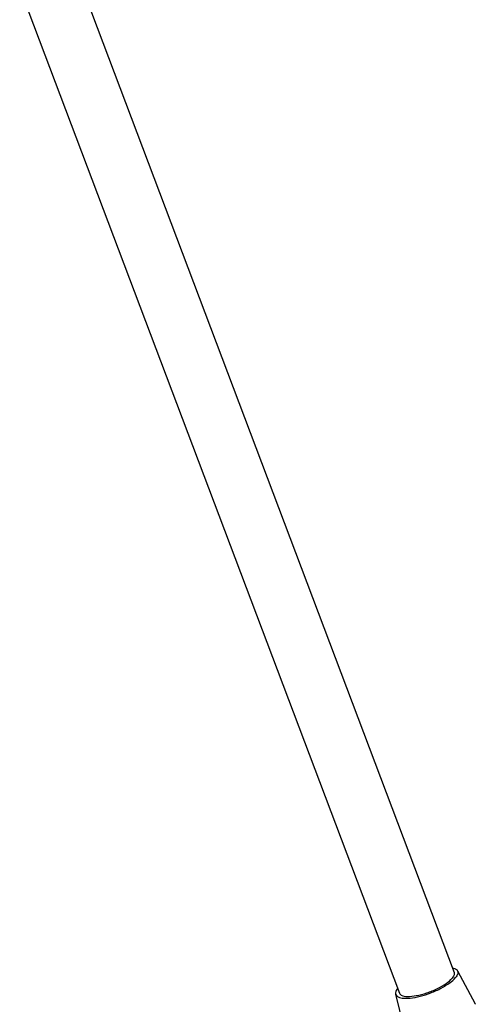
# Model space of a CAD drawing. Units: millimetres. Extents: x -34876 to -24388, y -2186 to 393.
# Drawn here: x -25463 to -25373, y -608 to -413 of the extents above; entities that cross this region are included whole.
import ezdxf

# ---------------------------------------------------------------- set-up
doc = ezdxf.new("R2010")
doc.units = ezdxf.units.MM

msp = doc.modelspace()

# ---------------------------------------------------------------- linework, layer by layer
for p, q in [((-25452.32, -402.56), (-25377.07, -601.58)), ((-25463.14, -406.65), (-25387.89, -605.67)), ((-25376.37, -601.22), (-25372.89, -607.78)), ((-25388.64, -605.86), (-25386.91, -613.09)), ((-25372.89, -607.78), (-25372.84, -607.88))]:
    msp.add_line(p, q)
for points, start_tangent, end_tangent in [([(-25377.02, -601.8), (-25377.43, -602.7)], (0.007464, -0.999972), (-0.631061, -0.775733)), ([(-25377.37, -600.64), (-25376.58, -600.97), (-25376.46, -601.08)], (0.979467, -0.201606), (0.646418, -0.762984)), ([(-25377.06, -601.58), (-25377.02, -601.8)], (0.351898, -0.936038), (0.007464, -0.999972)), ([(-25376.34, -601.88), (-25376.75, -602.58)], (-0.306613, -0.951834), (-0.631061, -0.775733)), ([(-25376.46, -601.08), (-25376.37, -601.22)], (0.646418, -0.762984), (0.469565, -0.882898)), ([(-25376.37, -601.22), (-25376.29, -601.66), (-25376.34, -601.88)], (0.469565, -0.882898), (-0.306613, -0.951834)), ([(-25387.51, -606.07), (-25386.32, -606.32), (-25384.55, -606.16), (-25382.46, -605.62), (-25380.37, -604.77), (-25378.61, -603.75), (-25377.43, -602.7)], (0.877662, -0.47928), (0.631061, 0.775733)), ([(-25387.37, -606.64), (-25385.78, -606.65), (-25383.8, -606.28), (-25381.65, -605.6), (-25379.6, -604.68), (-25377.9, -603.63), (-25376.75, -602.58)], (0.989869, -0.141983), (0.631061, 0.775733)), ([(-25388.26, -604.74), (-25388.66, -605.59), (-25388.66, -605.72)], (-0.607748, -0.79413), (0.04829, -0.998833)), ([(-25388.66, -605.72), (-25388.64, -605.86)], (0.04829, -0.998833), (0.231945, -0.972729)), ([(-25388.64, -605.86), (-25388.37, -606.27), (-25387.37, -606.64)], (0.231945, -0.972729), (0.989869, -0.141983)), ([(-25387.89, -605.67), (-25387.51, -606.07)], (0.351898, -0.936038), (0.877662, -0.47928))]:
    msp.add_spline(points, degree=3, dxfattribs=dict(start_tangent=start_tangent, end_tangent=end_tangent))

doc.saveas('drawing.dxf')
